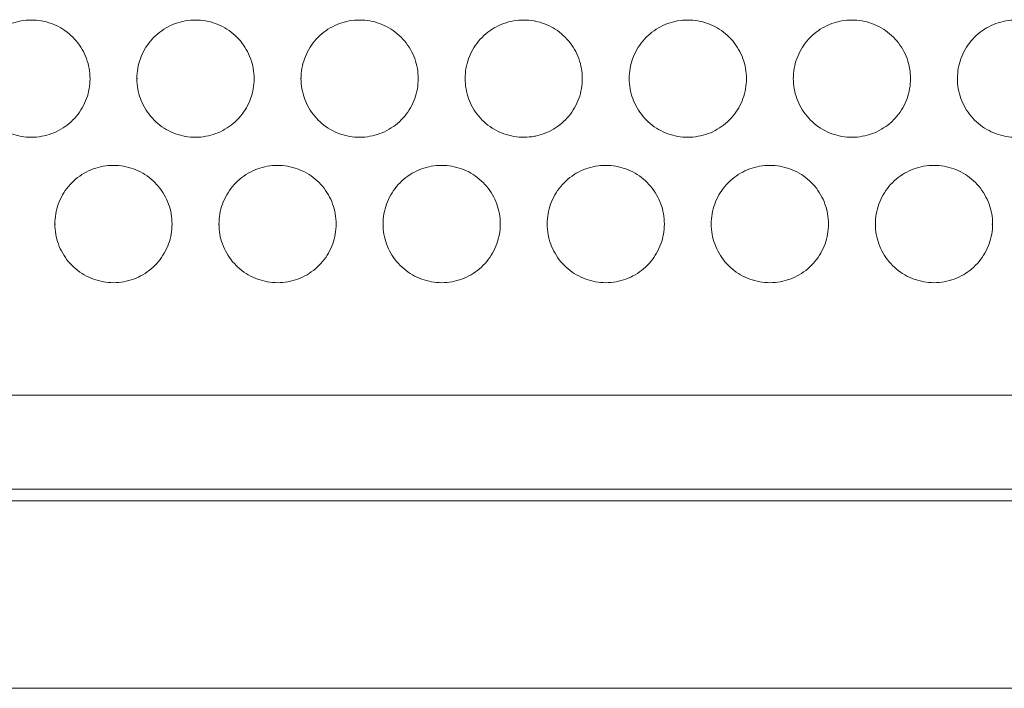
# Model space of a CAD drawing. Units: inches. Extents: x 6 to 386, y 6 to 238.
# Drawn here: x 37 to 41, y 48 to 51 of the extents above; entities that cross this region are included whole.
import ezdxf

# ---------------------------------------------------------------- set-up
doc = ezdxf.new("R2010")
doc.units = ezdxf.units.IN
doc.header["$MEASUREMENT"] = 0
doc.layers.add('文字', color=7, linetype='Continuous')

# ---------------------------------------------------------------- blocks, each defined once
blk = doc.blocks.new('block 2111')
at = {"layer": '文字', "color": 178, "lineweight": 5, "true_color": 0x030000}
blk.add_lwpolyline([(110.8268, 48.2816), (24.2271, 48.2816)], dxfattribs=at)
blk = doc.blocks.new('block 2125')
at = {"layer": '文字', "color": 178, "lineweight": 5, "true_color": 0x030000}
blk.add_lwpolyline([(105.1631, 49.0816), (29.9909, 49.0816)], dxfattribs=at)
blk = doc.blocks.new('block 2126')
at = {"layer": '文字', "color": 178, "lineweight": 5, "true_color": 0x030000}
blk.add_lwpolyline([(29.5582, 49.1315), (54.1771, 49.1315)], dxfattribs=at)
blk = doc.blocks.new('block 2132')
at = {"layer": '文字', "color": 9, "lineweight": 5, "true_color": 0xc0bfbf}
blk.add_lwpolyline([(29.2325, 49.5315), (54.077, 49.5315)], dxfattribs=at)
blk = doc.blocks.new('block 2170')
at = {"layer": '文字', "color": 9, "lineweight": 5, "true_color": 0xc0bfbf}
blk.add_lwpolyline([(41.127, 50.2615), (41.1243, 50.2615)], dxfattribs=at)
blk = doc.blocks.new('block 2171')
at = {"layer": '文字', "color": 9, "lineweight": 5, "true_color": 0xc0bfbf}
blk.add_lwpolyline([(40.427, 50.2615), (40.4253, 50.2615)], dxfattribs=at)
blk = doc.blocks.new('block 2172')
at = {"layer": '文字', "color": 9, "lineweight": 5, "true_color": 0xc0bfbf}
blk.add_lwpolyline([(39.7271, 50.2615), (39.7263, 50.2615)], dxfattribs=at)
blk = doc.blocks.new('block 2184')
at = {"layer": '文字', "color": 9, "lineweight": 5, "true_color": 0xc0bfbf}
blk.add_lwpolyline([(37.1271, 50.2615), (37.1299, 50.2615)], dxfattribs=at)
blk = doc.blocks.new('block 2185')
at = {"layer": '文字', "color": 9, "lineweight": 5, "true_color": 0xc0bfbf}
blk.add_lwpolyline([(37.827, 50.2615), (37.829, 50.2615)], dxfattribs=at)
blk = doc.blocks.new('block 2186')
at = {"layer": '文字', "color": 9, "lineweight": 5, "true_color": 0xc0bfbf}
blk.add_lwpolyline([(38.527, 50.2615), (38.5279, 50.2615)], dxfattribs=at)
blk = doc.blocks.new('block 2238')
at = {"layer": '文字', "color": 9, "lineweight": 5, "true_color": 0xc0bfbf}
blk.add_lwpolyline([(40.777, 50.8816), (40.7748, 50.8816)], dxfattribs=at)
blk = doc.blocks.new('block 2239')
at = {"layer": '文字', "color": 9, "lineweight": 5, "true_color": 0xc0bfbf}
blk.add_lwpolyline([(40.077, 50.8816), (40.0758, 50.8816)], dxfattribs=at)
blk = doc.blocks.new('block 2251')
at = {"layer": '文字', "color": 9, "lineweight": 5, "true_color": 0xc0bfbf}
blk.add_lwpolyline([(37.477, 50.8816), (37.4794, 50.8816)], dxfattribs=at)
blk = doc.blocks.new('block 2252')
at = {"layer": '文字', "color": 9, "lineweight": 5, "true_color": 0xc0bfbf}
blk.add_lwpolyline([(38.177, 50.8816), (38.1785, 50.8816)], dxfattribs=at)
blk = doc.blocks.new('block 6296')
at = {"layer": '文字', "color": 178, "lineweight": 5, "true_color": 0x030000}
blk.add_open_spline([(40.627, 50.2615), (40.6271, 50.276), (40.6284, 50.2908), (40.6308, 50.3049), (40.6334, 50.3191), (40.637, 50.3328), (40.6418, 50.3463), (40.6516, 50.3735), (40.6663, 50.399), (40.6849, 50.4214), (40.7035, 50.4438), (40.7262, 50.4631), (40.7515, 50.4779), (40.7767, 50.4924), (40.8044, 50.5027), (40.833, 50.5075), (40.8475, 50.5103), (40.8623, 50.5116), (40.8771, 50.5116)], degree=3, knots=[0, 0, 0, 0, 1, 1, 1, 2, 2, 2, 3, 3, 3, 4, 4, 4, 5, 5, 5, 6, 6, 6, 6], dxfattribs=at)
blk = doc.blocks.new('block 6297')
at = {"layer": '文字', "color": 178, "lineweight": 5, "true_color": 0x030000}
blk.add_open_spline([(39.9269, 50.2615), (39.9271, 50.276), (39.9283, 50.2908), (39.9309, 50.3049), (39.9333, 50.3191), (39.9369, 50.3328), (39.9417, 50.3463), (39.9516, 50.3735), (39.9662, 50.399), (39.9848, 50.4214), (40.0034, 50.4438), (40.0262, 50.4631), (40.0515, 50.4779), (40.0766, 50.4924), (40.1044, 50.5027), (40.133, 50.5075), (40.1474, 50.5103), (40.1622, 50.5116), (40.177, 50.5116)], degree=3, knots=[0, 0, 0, 0, 1, 1, 1, 2, 2, 2, 3, 3, 3, 4, 4, 4, 5, 5, 5, 6, 6, 6, 6], dxfattribs=at)
blk = doc.blocks.new('block 6298')
at = {"layer": '文字', "color": 178, "lineweight": 5, "true_color": 0x030000}
blk.add_open_spline([(39.2271, 50.2615), (39.2271, 50.276), (39.2283, 50.2905), (39.2309, 50.3049), (39.2333, 50.3191), (39.2369, 50.3328), (39.2417, 50.3463), (39.2467, 50.3597), (39.2529, 50.3732), (39.26, 50.3856), (39.2674, 50.3983), (39.2756, 50.4104), (39.2849, 50.4217), (39.3035, 50.4438), (39.3263, 50.4631), (39.3514, 50.4779), (39.3766, 50.4924), (39.4043, 50.5027), (39.4329, 50.5075), (39.4475, 50.5103), (39.4624, 50.5116), (39.477, 50.5116)], degree=3, knots=[0, 0, 0, 0, 1, 1, 1, 2, 2, 2, 3, 3, 3, 4, 4, 4, 5, 5, 5, 6, 6, 6, 7, 7, 7, 7], dxfattribs=at)
blk = doc.blocks.new('block 6299')
at = {"layer": '文字', "color": 178, "lineweight": 5, "true_color": 0x030000}
blk.add_open_spline([(39.0271, 50.2615), (39.0269, 50.2471), (39.0257, 50.2322), (39.0231, 50.2181), (39.0207, 50.204), (39.0171, 50.1902), (39.0123, 50.1768), (39.0024, 50.1496), (38.9878, 50.1241), (38.9692, 50.1017), (38.9504, 50.0793), (38.9279, 50.06), (38.9025, 50.0452), (38.8774, 50.0307), (38.8497, 50.0204), (38.8211, 50.0156), (38.8066, 50.0128), (38.7918, 50.0114), (38.777, 50.0114)], degree=3, knots=[0, 0, 0, 0, 1, 1, 1, 2, 2, 2, 3, 3, 3, 4, 4, 4, 5, 5, 5, 6, 6, 6, 6], dxfattribs=at)
blk = doc.blocks.new('block 6300')
at = {"layer": '文字', "color": 178, "lineweight": 5, "true_color": 0x030000}
blk.add_open_spline([(38.327, 50.2615), (38.3269, 50.2471), (38.3257, 50.2322), (38.3232, 50.2181), (38.3207, 50.204), (38.317, 50.1902), (38.3122, 50.1768), (38.3024, 50.1496), (38.2878, 50.1241), (38.2692, 50.1017), (38.2506, 50.0793), (38.2278, 50.06), (38.2027, 50.0452), (38.1775, 50.0307), (38.1498, 50.0204), (38.121, 50.0156), (38.1065, 50.0128), (38.0917, 50.0114), (38.0769, 50.0114)], degree=3, knots=[0, 0, 0, 0, 1, 1, 1, 2, 2, 2, 3, 3, 3, 4, 4, 4, 5, 5, 5, 6, 6, 6, 6], dxfattribs=at)
blk = doc.blocks.new('block 6301')
at = {"layer": '文字', "color": 178, "lineweight": 5, "true_color": 0x030000}
blk.add_open_spline([(37.627, 50.2615), (37.627, 50.2471), (37.6256, 50.2322), (37.6232, 50.2181), (37.6208, 50.204), (37.617, 50.1902), (37.6122, 50.1768), (37.6024, 50.1496), (37.5877, 50.1241), (37.5691, 50.1017), (37.5505, 50.0793), (37.5279, 50.06), (37.5026, 50.0452), (37.4775, 50.0307), (37.4497, 50.0204), (37.4211, 50.0156), (37.4065, 50.0128), (37.3917, 50.0114), (37.377, 50.0114)], degree=3, knots=[0, 0, 0, 0, 1, 1, 1, 2, 2, 2, 3, 3, 3, 4, 4, 4, 5, 5, 5, 6, 6, 6, 6], dxfattribs=at)
blk = doc.blocks.new('block 6885')
at = {"layer": '文字', "color": 178, "lineweight": 5, "true_color": 0x030000}
blk.add_open_spline([(40.977, 50.8816), (40.9772, 50.8961), (40.9784, 50.9106), (40.9808, 50.9251), (40.9832, 50.9392), (40.987, 50.953), (40.9918, 50.9664), (41.0016, 50.9936), (41.0163, 51.0191), (41.0349, 51.0415), (41.0535, 51.0639), (41.0762, 51.0832), (41.1014, 51.0977), (41.1265, 51.1125), (41.1544, 51.1225), (41.1828, 51.1276), (41.1975, 51.1304), (41.2123, 51.1314), (41.2271, 51.1314)], degree=3, knots=[0, 0, 0, 0, 1, 1, 1, 2, 2, 2, 3, 3, 3, 4, 4, 4, 5, 5, 5, 6, 6, 6, 6], dxfattribs=at)
blk = doc.blocks.new('block 6886')
at = {"layer": '文字', "color": 178, "lineweight": 5, "true_color": 0x030000}
blk.add_open_spline([(40.277, 50.8816), (40.2771, 50.8961), (40.2783, 50.9106), (40.2809, 50.9251), (40.2833, 50.9392), (40.2869, 50.953), (40.2918, 50.9664), (40.3016, 50.9936), (40.3162, 51.0191), (40.3348, 51.0415), (40.3536, 51.0639), (40.3762, 51.0832), (40.4015, 51.0977), (40.4266, 51.1125), (40.4544, 51.1225), (40.483, 51.1276), (40.4974, 51.1304), (40.5123, 51.1314), (40.5271, 51.1314)], degree=3, knots=[0, 0, 0, 0, 1, 1, 1, 2, 2, 2, 3, 3, 3, 4, 4, 4, 5, 5, 5, 6, 6, 6, 6], dxfattribs=at)
blk = doc.blocks.new('block 6887')
at = {"layer": '文字', "color": 178, "lineweight": 5, "true_color": 0x030000}
blk.add_open_spline([(39.5771, 50.8816), (39.5771, 50.8961), (39.5783, 50.9106), (39.5809, 50.9251), (39.5833, 50.9392), (39.5869, 50.953), (39.5917, 50.9664), (39.6017, 50.9936), (39.6164, 51.0191), (39.6348, 51.0415), (39.6536, 51.0639), (39.6761, 51.0832), (39.7015, 51.0977), (39.7266, 51.1125), (39.7543, 51.1225), (39.7829, 51.1276), (39.7976, 51.1304), (39.8122, 51.1314), (39.827, 51.1314)], degree=3, knots=[0, 0, 0, 0, 1, 1, 1, 2, 2, 2, 3, 3, 3, 4, 4, 4, 5, 5, 5, 6, 6, 6, 6], dxfattribs=at)
blk = doc.blocks.new('block 6888')
at = {"layer": '文字', "color": 178, "lineweight": 5, "true_color": 0x030000}
blk.add_open_spline([(38.877, 50.8816), (38.8772, 50.9102), (38.882, 50.9392), (38.8919, 50.9664), (38.9015, 50.9936), (38.9161, 51.0191), (38.9347, 51.0412), (38.9534, 51.0639), (38.9759, 51.0828), (39.0012, 51.0977), (39.0267, 51.1125), (39.0548, 51.1228), (39.0836, 51.1276)], degree=3, knots=[0, 0, 0, 0, 1, 1, 1, 2, 2, 2, 3, 3, 3, 4, 4, 4, 4], dxfattribs=at)
blk = doc.blocks.new('block 6889')
at = {"layer": '文字', "color": 178, "lineweight": 5, "true_color": 0x030000}
blk.add_open_spline([(39.0836, 51.1276), (39.1123, 51.1328), (39.1423, 51.1328), (39.1713, 51.1276), (39.1731, 51.1273), (39.1752, 51.1269), (39.1773, 51.1266)], degree=3, knots=[0, 0, 0, 0, 1, 1, 1, 2, 2, 2, 2], dxfattribs=at)
blk = doc.blocks.new('block 6890')
at = {"layer": '文字', "color": 178, "lineweight": 5, "true_color": 0x030000}
blk.add_open_spline([(39.1773, 51.1266), (39.2035, 51.1211), (39.229, 51.1114), (39.2522, 51.098), (39.2774, 51.0832), (39.2999, 51.0646), (39.3185, 51.0422), (39.3373, 51.0198), (39.3523, 50.994), (39.3621, 50.9667), (39.3719, 50.9392), (39.3769, 50.9102), (39.3769, 50.8816)], degree=3, knots=[0, 0, 0, 0, 1, 1, 1, 2, 2, 2, 3, 3, 3, 4, 4, 4, 4], dxfattribs=at)
blk = doc.blocks.new('block 6891')
at = {"layer": '文字', "color": 178, "lineweight": 5, "true_color": 0x030000}
blk.add_open_spline([(39.3769, 50.8816), (39.3768, 50.8531), (39.3719, 50.8241), (39.3623, 50.7969), (39.3526, 50.7697), (39.338, 50.7442), (39.3196, 50.7218), (39.301, 50.6997), (39.2784, 50.6805), (39.2534, 50.666), (39.2298, 50.6522), (39.2038, 50.6422), (39.1771, 50.6367)], degree=3, knots=[0, 0, 0, 0, 1, 1, 1, 2, 2, 2, 3, 3, 3, 4, 4, 4, 4], dxfattribs=at)
blk = doc.blocks.new('block 6892')
at = {"layer": '文字', "color": 178, "lineweight": 5, "true_color": 0x030000}
blk.add_open_spline([(39.1771, 50.6367), (39.1757, 50.6364), (39.1742, 50.636), (39.1726, 50.6357), (39.144, 50.6305), (39.1139, 50.6302), (39.0853, 50.635)], degree=3, knots=[0, 0, 0, 0, 1, 1, 1, 2, 2, 2, 2], dxfattribs=at)
blk = doc.blocks.new('block 6893')
at = {"layer": '文字', "color": 178, "lineweight": 5, "true_color": 0x030000}
blk.add_open_spline([(39.0853, 50.635), (39.056, 50.6401), (39.0274, 50.6501), (39.0016, 50.6653), (38.9764, 50.6798), (38.9539, 50.6987), (38.9353, 50.7211), (38.9165, 50.7435), (38.9017, 50.769), (38.8919, 50.7966), (38.8822, 50.8238), (38.8772, 50.8527), (38.877, 50.8816)], degree=3, knots=[0, 0, 0, 0, 1, 1, 1, 2, 2, 2, 3, 3, 3, 4, 4, 4, 4], dxfattribs=at)
blk = doc.blocks.new('block 6894')
at = {"layer": '文字', "color": 178, "lineweight": 5, "true_color": 0x030000}
blk.add_open_spline([(38.6771, 50.8816), (38.6769, 50.8672), (38.6757, 50.8524), (38.6733, 50.8382), (38.6709, 50.8241), (38.6671, 50.8103), (38.6622, 50.7969), (38.6524, 50.7697), (38.6378, 50.7438), (38.6192, 50.7215), (38.6006, 50.6991), (38.5778, 50.6801), (38.5525, 50.6653), (38.5274, 50.6508), (38.4996, 50.6405), (38.4712, 50.6357), (38.4566, 50.6329), (38.4418, 50.6315), (38.4269, 50.6315)], degree=3, knots=[0, 0, 0, 0, 1, 1, 1, 2, 2, 2, 3, 3, 3, 4, 4, 4, 5, 5, 5, 6, 6, 6, 6], dxfattribs=at)
blk = doc.blocks.new('block 6895')
at = {"layer": '文字', "color": 178, "lineweight": 5, "true_color": 0x030000}
blk.add_open_spline([(37.977, 50.8816), (37.9768, 50.8672), (37.9756, 50.8524), (37.9732, 50.8382), (37.9708, 50.8241), (37.967, 50.8103), (37.9622, 50.7969), (37.9524, 50.7697), (37.9377, 50.7438), (37.9191, 50.7215), (37.9005, 50.6991), (37.8778, 50.6801), (37.8526, 50.6653), (37.8275, 50.6508), (37.7996, 50.6405), (37.7712, 50.6357), (37.7565, 50.6329), (37.7417, 50.6315), (37.7269, 50.6315)], degree=3, knots=[0, 0, 0, 0, 1, 1, 1, 2, 2, 2, 3, 3, 3, 4, 4, 4, 5, 5, 5, 6, 6, 6, 6], dxfattribs=at)
blk = doc.blocks.new('block 6896')
at = {"layer": '文字', "color": 178, "lineweight": 5, "true_color": 0x030000}
blk.add_open_spline([(37.277, 50.8816), (37.277, 50.8672), (37.2758, 50.8524), (37.2732, 50.8382), (37.2708, 50.8241), (37.2671, 50.8103), (37.2623, 50.7969), (37.2523, 50.7697), (37.2377, 50.7438), (37.2191, 50.7218), (37.2005, 50.6991), (37.1779, 50.6801), (37.1526, 50.6653), (37.1274, 50.6508), (37.0997, 50.6405), (37.0711, 50.6357), (37.0565, 50.6329), (37.0417, 50.6315), (37.027, 50.6315)], degree=3, knots=[0, 0, 0, 0, 1, 1, 1, 2, 2, 2, 3, 3, 3, 4, 4, 4, 5, 5, 5, 6, 6, 6, 6], dxfattribs=at)
blk = doc.blocks.new('block 6933')
at = {"layer": '文字', "color": 178, "lineweight": 5, "true_color": 0x030000}
blk.add_open_spline([(37.027, 51.1314), (37.0415, 51.1314), (37.0558, 51.1304), (37.0701, 51.1276), (37.0987, 51.1228), (37.1266, 51.1128), (37.1519, 51.098), (37.1771, 51.0835), (37.1998, 51.0646), (37.2184, 51.0422), (37.2279, 51.0312), (37.2363, 51.0188), (37.2435, 51.0064), (37.251, 50.9936), (37.2572, 50.9805), (37.262, 50.9667), (37.267, 50.9533), (37.2708, 50.9392), (37.2732, 50.9251), (37.2758, 50.9109), (37.277, 50.8961), (37.277, 50.8816)], degree=3, knots=[0, 0, 0, 0, 1, 1, 1, 2, 2, 2, 3, 3, 3, 4, 4, 4, 5, 5, 5, 6, 6, 6, 7, 7, 7, 7], dxfattribs=at)
blk = doc.blocks.new('block 6934')
at = {"layer": '文字', "color": 178, "lineweight": 5, "true_color": 0x030000}
blk.add_open_spline([(37.7271, 51.1314), (37.7415, 51.1314), (37.7558, 51.1304), (37.7701, 51.1276), (37.7987, 51.1228), (37.8266, 51.1128), (37.852, 51.098), (37.8771, 51.0835), (37.8998, 51.0646), (37.9184, 51.0422), (37.9279, 51.0312), (37.9364, 51.0188), (37.9436, 51.0064), (37.9508, 50.9936), (37.957, 50.9805), (37.962, 50.9667), (37.967, 50.9533), (37.9706, 50.9392), (37.9732, 50.9251), (37.9756, 50.9109), (37.9768, 50.8961), (37.977, 50.8816)], degree=3, knots=[0, 0, 0, 0, 1, 1, 1, 2, 2, 2, 3, 3, 3, 4, 4, 4, 5, 5, 5, 6, 6, 6, 7, 7, 7, 7], dxfattribs=at)
blk = doc.blocks.new('block 6935')
at = {"layer": '文字', "color": 178, "lineweight": 5, "true_color": 0x030000}
blk.add_open_spline([(38.4271, 51.1314), (38.4414, 51.1314), (38.4559, 51.1304), (38.4702, 51.1276), (38.4988, 51.1228), (38.5265, 51.1128), (38.5518, 51.098), (38.5771, 51.0835), (38.5999, 51.0646), (38.6185, 51.0422), (38.628, 51.0312), (38.6362, 51.0188), (38.6436, 51.0064), (38.6509, 50.9936), (38.6571, 50.9805), (38.6621, 50.9667), (38.6671, 50.9533), (38.6707, 50.9392), (38.6733, 50.9251), (38.6757, 50.9109), (38.6769, 50.8961), (38.6771, 50.8816)], degree=3, knots=[0, 0, 0, 0, 1, 1, 1, 2, 2, 2, 3, 3, 3, 4, 4, 4, 5, 5, 5, 6, 6, 6, 7, 7, 7, 7], dxfattribs=at)
blk = doc.blocks.new('block 6936')
at = {"layer": '文字', "color": 178, "lineweight": 5, "true_color": 0x030000}
blk.add_open_spline([(39.827, 50.6315), (39.8126, 50.6315), (39.7981, 50.6329), (39.784, 50.6353), (39.7554, 50.6405), (39.7275, 50.6505), (39.7021, 50.665), (39.6768, 50.6794), (39.6543, 50.6984), (39.6357, 50.7208), (39.6262, 50.7321), (39.6177, 50.7442), (39.6105, 50.7569), (39.6031, 50.7693), (39.5969, 50.7828), (39.5919, 50.7966), (39.5871, 50.81), (39.5833, 50.8238), (39.5809, 50.8379), (39.5783, 50.8524), (39.5771, 50.8668), (39.5771, 50.8816)], degree=3, knots=[0, 0, 0, 0, 1, 1, 1, 2, 2, 2, 3, 3, 3, 4, 4, 4, 5, 5, 5, 6, 6, 6, 7, 7, 7, 7], dxfattribs=at)
blk = doc.blocks.new('block 6937')
at = {"layer": '文字', "color": 178, "lineweight": 5, "true_color": 0x030000}
blk.add_open_spline([(40.5269, 50.6315), (40.5126, 50.6315), (40.4981, 50.6329), (40.484, 50.6353), (40.4552, 50.6405), (40.4275, 50.6505), (40.4022, 50.665), (40.3769, 50.6794), (40.3543, 50.6984), (40.3355, 50.7208), (40.3262, 50.7321), (40.3178, 50.7442), (40.3104, 50.7569), (40.3031, 50.7693), (40.2969, 50.7828), (40.2919, 50.7966), (40.2871, 50.81), (40.2833, 50.8238), (40.2809, 50.8379), (40.2783, 50.8524), (40.2771, 50.8668), (40.277, 50.8816)], degree=3, knots=[0, 0, 0, 0, 1, 1, 1, 2, 2, 2, 3, 3, 3, 4, 4, 4, 5, 5, 5, 6, 6, 6, 7, 7, 7, 7], dxfattribs=at)
blk = doc.blocks.new('block 6938')
at = {"layer": '文字', "color": 178, "lineweight": 5, "true_color": 0x030000}
blk.add_open_spline([(41.2269, 50.6315), (41.2126, 50.6315), (41.1982, 50.6329), (41.1839, 50.6353), (41.1553, 50.6405), (41.1275, 50.6505), (41.1022, 50.665), (41.0769, 50.6794), (41.0542, 50.6984), (41.0356, 50.7208), (41.0263, 50.7321), (41.0178, 50.7442), (41.0104, 50.7569), (41.0032, 50.7693), (40.997, 50.7828), (40.992, 50.7966), (40.987, 50.81), (40.9834, 50.8238), (40.9808, 50.8379), (40.9784, 50.8524), (40.977, 50.8668), (40.977, 50.8816)], degree=3, knots=[0, 0, 0, 0, 1, 1, 1, 2, 2, 2, 3, 3, 3, 4, 4, 4, 5, 5, 5, 6, 6, 6, 7, 7, 7, 7], dxfattribs=at)
blk = doc.blocks.new('block 7470')
at = {"layer": '文字', "color": 178, "lineweight": 5, "true_color": 0x030000}
blk.add_open_spline([(37.377, 50.5116), (37.3915, 50.5116), (37.4058, 50.5103), (37.4201, 50.5079), (37.4487, 50.5027), (37.4766, 50.4927), (37.5019, 50.4782), (37.5271, 50.4638), (37.5498, 50.4445), (37.5684, 50.4224), (37.5779, 50.411), (37.5862, 50.399), (37.5936, 50.3862), (37.6008, 50.3735), (37.607, 50.3604), (37.6122, 50.3466), (37.617, 50.3332), (37.6208, 50.3194), (37.6232, 50.3053), (37.6256, 50.2908), (37.627, 50.276), (37.627, 50.2615)], degree=3, knots=[0, 0, 0, 0, 1, 1, 1, 2, 2, 2, 3, 3, 3, 4, 4, 4, 5, 5, 5, 6, 6, 6, 7, 7, 7, 7], dxfattribs=at)
blk = doc.blocks.new('block 7471')
at = {"layer": '文字', "color": 178, "lineweight": 5, "true_color": 0x030000}
blk.add_open_spline([(38.0771, 50.5116), (38.0914, 50.5116), (38.1059, 50.5103), (38.12, 50.5079), (38.1487, 50.5027), (38.1767, 50.4927), (38.2018, 50.4782), (38.2271, 50.4638), (38.2499, 50.4445), (38.2685, 50.4224), (38.2779, 50.411), (38.2862, 50.399), (38.2936, 50.3862), (38.3008, 50.3735), (38.3071, 50.3604), (38.312, 50.3466), (38.317, 50.3332), (38.3207, 50.3194), (38.3232, 50.3053), (38.3257, 50.2908), (38.3269, 50.276), (38.327, 50.2615)], degree=3, knots=[0, 0, 0, 0, 1, 1, 1, 2, 2, 2, 3, 3, 3, 4, 4, 4, 5, 5, 5, 6, 6, 6, 7, 7, 7, 7], dxfattribs=at)
blk = doc.blocks.new('block 7472')
at = {"layer": '文字', "color": 178, "lineweight": 5, "true_color": 0x030000}
blk.add_open_spline([(38.777, 50.5116), (38.7914, 50.5116), (38.8059, 50.5103), (38.82, 50.5079), (38.8488, 50.5027), (38.8765, 50.4927), (38.9018, 50.4782), (38.9272, 50.4638), (38.9497, 50.4445), (38.9683, 50.4224), (38.9778, 50.411), (38.9863, 50.399), (38.9937, 50.3862), (39.0009, 50.3735), (39.0071, 50.3604), (39.0121, 50.3466), (39.0169, 50.3332), (39.0207, 50.3194), (39.0231, 50.3053), (39.0257, 50.2908), (39.0269, 50.276), (39.0271, 50.2615)], degree=3, knots=[0, 0, 0, 0, 1, 1, 1, 2, 2, 2, 3, 3, 3, 4, 4, 4, 5, 5, 5, 6, 6, 6, 7, 7, 7, 7], dxfattribs=at)
blk = doc.blocks.new('block 7473')
at = {"layer": '文字', "color": 178, "lineweight": 5, "true_color": 0x030000}
blk.add_open_spline([(39.477, 50.0114), (39.4625, 50.0114), (39.4481, 50.0128), (39.4338, 50.0152), (39.4052, 50.0204), (39.3773, 50.0304), (39.3521, 50.0452), (39.327, 50.0596), (39.3042, 50.0786), (39.2856, 50.1006), (39.2763, 50.1117), (39.2679, 50.1237), (39.2607, 50.1365), (39.2534, 50.1489), (39.2472, 50.1623), (39.2422, 50.1757), (39.2372, 50.1892), (39.2336, 50.2033), (39.231, 50.2174), (39.2284, 50.2319), (39.2272, 50.2467), (39.2271, 50.2615)], degree=3, knots=[0, 0, 0, 0, 1, 1, 1, 2, 2, 2, 3, 3, 3, 4, 4, 4, 5, 5, 5, 6, 6, 6, 7, 7, 7, 7], dxfattribs=at)
blk = doc.blocks.new('block 7474')
at = {"layer": '文字', "color": 178, "lineweight": 5, "true_color": 0x030000}
blk.add_open_spline([(40.177, 50.0114), (40.1626, 50.0114), (40.1481, 50.0128), (40.134, 50.0152), (40.1052, 50.0204), (40.0775, 50.0304), (40.0522, 50.0448), (40.027, 50.0596), (40.0041, 50.0786), (39.9855, 50.1006), (39.9762, 50.112), (39.9678, 50.1241), (39.9605, 50.1368), (39.9531, 50.1496), (39.9469, 50.1627), (39.9419, 50.1764), (39.9371, 50.1899), (39.9333, 50.2037), (39.9309, 50.2178), (39.9283, 50.2322), (39.9271, 50.2471), (39.9269, 50.2615)], degree=3, knots=[0, 0, 0, 0, 1, 1, 1, 2, 2, 2, 3, 3, 3, 4, 4, 4, 5, 5, 5, 6, 6, 6, 7, 7, 7, 7], dxfattribs=at)
blk = doc.blocks.new('block 7475')
at = {"layer": '文字', "color": 178, "lineweight": 5, "true_color": 0x030000}
blk.add_open_spline([(40.8769, 50.0114), (40.8626, 50.0114), (40.8482, 50.0128), (40.8339, 50.0152), (40.8053, 50.0204), (40.7774, 50.0304), (40.7522, 50.0448), (40.7269, 50.0596), (40.7041, 50.0786), (40.6855, 50.1006), (40.6761, 50.112), (40.6678, 50.1241), (40.6604, 50.1368), (40.6532, 50.1496), (40.647, 50.1627), (40.642, 50.1764), (40.637, 50.1899), (40.6334, 50.2037), (40.6308, 50.2178), (40.6284, 50.2322), (40.6271, 50.2471), (40.627, 50.2615)], degree=3, knots=[0, 0, 0, 0, 1, 1, 1, 2, 2, 2, 3, 3, 3, 4, 4, 4, 5, 5, 5, 6, 6, 6, 7, 7, 7, 7], dxfattribs=at)
blk = doc.blocks.new('block 8226')
at = {"layer": '文字', "color": 178, "lineweight": 5, "true_color": 0x030000}
blk.add_open_spline([(40.777, 50.8816), (40.7768, 50.8672), (40.7756, 50.8524), (40.7732, 50.8382), (40.7708, 50.8241), (40.767, 50.8103), (40.7622, 50.7969), (40.7524, 50.7697), (40.7377, 50.7438), (40.7191, 50.7215), (40.7005, 50.6991), (40.6778, 50.6801), (40.6526, 50.6653), (40.6275, 50.6508), (40.5996, 50.6405), (40.5712, 50.6357), (40.5565, 50.6329), (40.5417, 50.6315), (40.5269, 50.6315)], degree=3, knots=[0, 0, 0, 0, 1, 1, 1, 2, 2, 2, 3, 3, 3, 4, 4, 4, 5, 5, 5, 6, 6, 6, 6], dxfattribs=at)
blk = doc.blocks.new('block 8228')
at = {"layer": '文字', "color": 178, "lineweight": 5, "true_color": 0x030000}
blk.add_open_spline([(40.077, 50.8816), (40.077, 50.8672), (40.0758, 50.8524), (40.0732, 50.8382), (40.0708, 50.8241), (40.0671, 50.8103), (40.0623, 50.7969), (40.0523, 50.7697), (40.0377, 50.7438), (40.0191, 50.7215), (40.0005, 50.6991), (39.9779, 50.6801), (39.9526, 50.6653), (39.9275, 50.6508), (39.8997, 50.6405), (39.8711, 50.6357), (39.8565, 50.6329), (39.8417, 50.6315), (39.827, 50.6315)], degree=3, knots=[0, 0, 0, 0, 1, 1, 1, 2, 2, 2, 3, 3, 3, 4, 4, 4, 5, 5, 5, 6, 6, 6, 6], dxfattribs=at)
blk = doc.blocks.new('block 8231')
at = {"layer": '文字', "color": 178, "lineweight": 5, "true_color": 0x030000}
blk.add_open_spline([(38.177, 50.8816), (38.1772, 50.8961), (38.1784, 50.9106), (38.181, 50.9251), (38.1834, 50.9392), (38.187, 50.953), (38.1918, 50.9664), (38.2016, 50.9936), (38.2163, 51.0191), (38.2349, 51.0415), (38.2535, 51.0639), (38.2762, 51.0832), (38.3014, 51.0977), (38.3265, 51.1125), (38.3544, 51.1225), (38.3828, 51.1276), (38.3975, 51.1304), (38.4123, 51.1314), (38.4271, 51.1314)], degree=3, knots=[0, 0, 0, 0, 1, 1, 1, 2, 2, 2, 3, 3, 3, 4, 4, 4, 5, 5, 5, 6, 6, 6, 6], dxfattribs=at)
blk = doc.blocks.new('block 8233')
at = {"layer": '文字', "color": 178, "lineweight": 5, "true_color": 0x030000}
blk.add_open_spline([(37.477, 50.8816), (37.4771, 50.8961), (37.4783, 50.9106), (37.4809, 50.9251), (37.4833, 50.9392), (37.4869, 50.953), (37.4918, 50.9664), (37.5016, 50.9936), (37.5162, 51.0191), (37.5348, 51.0415), (37.5536, 51.0639), (37.5762, 51.0832), (37.6015, 51.0977), (37.6266, 51.1125), (37.6544, 51.1225), (37.683, 51.1276), (37.6976, 51.1304), (37.7123, 51.1314), (37.7271, 51.1314)], degree=3, knots=[0, 0, 0, 0, 1, 1, 1, 2, 2, 2, 3, 3, 3, 4, 4, 4, 5, 5, 5, 6, 6, 6, 6], dxfattribs=at)
blk = doc.blocks.new('block 8235')
at = {"layer": '文字', "color": 178, "lineweight": 5, "true_color": 0x030000}
blk.add_open_spline([(36.7769, 50.8816), (36.7771, 50.8961), (36.7783, 50.9106), (36.7809, 50.9251), (36.7833, 50.9392), (36.7869, 50.953), (36.7917, 50.9664), (36.8015, 50.9936), (36.8164, 51.0191), (36.8348, 51.0415), (36.8536, 51.0639), (36.8761, 51.0832), (36.9015, 51.0977), (36.9266, 51.1125), (36.9543, 51.1225), (36.9829, 51.1276), (36.9976, 51.1304), (37.0122, 51.1314), (37.027, 51.1314)], degree=3, knots=[0, 0, 0, 0, 1, 1, 1, 2, 2, 2, 3, 3, 3, 4, 4, 4, 5, 5, 5, 6, 6, 6, 6], dxfattribs=at)
blk = doc.blocks.new('block 8266')
at = {"layer": '文字', "color": 178, "lineweight": 5, "true_color": 0x030000}
blk.add_open_spline([(41.127, 50.2615), (41.1269, 50.2471), (41.1257, 50.2326), (41.1232, 50.2181), (41.1207, 50.204), (41.117, 50.1902), (41.1122, 50.1768), (41.1024, 50.1496), (41.0878, 50.1241), (41.0692, 50.1017), (41.0506, 50.0793), (41.0278, 50.06), (41.0027, 50.0452), (40.9773, 50.0307), (40.9498, 50.0204), (40.921, 50.0156), (40.9065, 50.0128), (40.8917, 50.0114), (40.8769, 50.0114)], degree=3, knots=[0, 0, 0, 0, 1, 1, 1, 2, 2, 2, 3, 3, 3, 4, 4, 4, 5, 5, 5, 6, 6, 6, 6], dxfattribs=at)
blk = doc.blocks.new('block 8269')
at = {"layer": '文字', "color": 178, "lineweight": 5, "true_color": 0x030000}
blk.add_open_spline([(40.427, 50.2615), (40.427, 50.2471), (40.4256, 50.2322), (40.4232, 50.2181), (40.4208, 50.204), (40.417, 50.1902), (40.4122, 50.1768), (40.4024, 50.1496), (40.3877, 50.1241), (40.3691, 50.1017), (40.3505, 50.0793), (40.3279, 50.06), (40.3026, 50.0452), (40.2775, 50.0307), (40.2497, 50.0204), (40.2211, 50.0156), (40.2065, 50.0128), (40.1917, 50.0114), (40.177, 50.0114)], degree=3, knots=[0, 0, 0, 0, 1, 1, 1, 2, 2, 2, 3, 3, 3, 4, 4, 4, 5, 5, 5, 6, 6, 6, 6], dxfattribs=at)
blk = doc.blocks.new('block 8271')
at = {"layer": '文字', "color": 178, "lineweight": 5, "true_color": 0x030000}
blk.add_open_spline([(39.7271, 50.2615), (39.7269, 50.2471), (39.7257, 50.2322), (39.7232, 50.2181), (39.7207, 50.204), (39.717, 50.1902), (39.7121, 50.1768), (39.7073, 50.1633), (39.7011, 50.1499), (39.694, 50.1375), (39.6868, 50.1248), (39.6785, 50.1127), (39.6692, 50.1017), (39.6506, 50.0793), (39.6277, 50.06), (39.6026, 50.0452), (39.5774, 50.0307), (39.5495, 50.0204), (39.5211, 50.0156), (39.5065, 50.0128), (39.4918, 50.0114), (39.477, 50.0114)], degree=3, knots=[0, 0, 0, 0, 1, 1, 1, 2, 2, 2, 3, 3, 3, 4, 4, 4, 5, 5, 5, 6, 6, 6, 7, 7, 7, 7], dxfattribs=at)
blk = doc.blocks.new('block 8273')
at = {"layer": '文字', "color": 178, "lineweight": 5, "true_color": 0x030000}
blk.add_open_spline([(38.527, 50.2615), (38.5272, 50.276), (38.5284, 50.2908), (38.5308, 50.3049), (38.5332, 50.3191), (38.537, 50.3328), (38.5418, 50.3463), (38.5517, 50.3735), (38.5663, 50.399), (38.5849, 50.4214), (38.6035, 50.4438), (38.6261, 50.4631), (38.6514, 50.4779), (38.6767, 50.4924), (38.7043, 50.5027), (38.7329, 50.5075), (38.7475, 50.5103), (38.7623, 50.5116), (38.777, 50.5116)], degree=3, knots=[0, 0, 0, 0, 1, 1, 1, 2, 2, 2, 3, 3, 3, 4, 4, 4, 5, 5, 5, 6, 6, 6, 6], dxfattribs=at)
blk = doc.blocks.new('block 8276')
at = {"layer": '文字', "color": 178, "lineweight": 5, "true_color": 0x030000}
blk.add_open_spline([(37.827, 50.2615), (37.8271, 50.276), (37.8284, 50.2908), (37.8308, 50.3049), (37.8333, 50.3191), (37.837, 50.3328), (37.8418, 50.3463), (37.8516, 50.3735), (37.8663, 50.399), (37.8849, 50.4214), (37.9035, 50.4438), (37.9262, 50.4631), (37.9515, 50.4779), (37.9767, 50.4924), (38.0044, 50.5027), (38.0328, 50.5075), (38.0475, 50.5103), (38.0623, 50.5116), (38.0771, 50.5116)], degree=3, knots=[0, 0, 0, 0, 1, 1, 1, 2, 2, 2, 3, 3, 3, 4, 4, 4, 5, 5, 5, 6, 6, 6, 6], dxfattribs=at)
blk = doc.blocks.new('block 8278')
at = {"layer": '文字', "color": 178, "lineweight": 5, "true_color": 0x030000}
blk.add_open_spline([(37.1271, 50.2615), (37.1271, 50.276), (37.1283, 50.2908), (37.1309, 50.3049), (37.1333, 50.3191), (37.1369, 50.3328), (37.1417, 50.3463), (37.1516, 50.3735), (37.1662, 50.399), (37.1848, 50.4214), (37.2036, 50.4438), (37.2262, 50.4631), (37.2515, 50.4779), (37.2766, 50.4924), (37.3044, 50.5027), (37.3329, 50.5075), (37.3474, 50.5103), (37.3622, 50.5116), (37.377, 50.5116)], degree=3, knots=[0, 0, 0, 0, 1, 1, 1, 2, 2, 2, 3, 3, 3, 4, 4, 4, 5, 5, 5, 6, 6, 6, 6], dxfattribs=at)
blk = doc.blocks.new('block 8323')
at = {"layer": '文字', "color": 178, "lineweight": 5, "true_color": 0x030000}
blk.add_open_spline([(37.027, 50.6315), (37.0126, 50.6315), (36.9981, 50.6329), (36.984, 50.6353), (36.9554, 50.6405), (36.9275, 50.6505), (36.9021, 50.665), (36.877, 50.6794), (36.8543, 50.6984), (36.8356, 50.7208), (36.8262, 50.7321), (36.8177, 50.7442), (36.8105, 50.7569), (36.8033, 50.7693), (36.7971, 50.7828), (36.7919, 50.7966), (36.7871, 50.81), (36.7833, 50.8238), (36.7809, 50.8379), (36.7783, 50.8524), (36.7771, 50.8668), (36.7769, 50.8816)], degree=3, knots=[0, 0, 0, 0, 1, 1, 1, 2, 2, 2, 3, 3, 3, 4, 4, 4, 5, 5, 5, 6, 6, 6, 7, 7, 7, 7], dxfattribs=at)
blk = doc.blocks.new('block 8327')
at = {"layer": '文字', "color": 178, "lineweight": 5, "true_color": 0x030000}
blk.add_open_spline([(37.7269, 50.6315), (37.7126, 50.6315), (37.6981, 50.6329), (37.684, 50.6353), (37.6554, 50.6405), (37.6275, 50.6505), (37.6022, 50.665), (37.5769, 50.6794), (37.5543, 50.6984), (37.5357, 50.7208), (37.5262, 50.7321), (37.5178, 50.7442), (37.5104, 50.7569), (37.5031, 50.7693), (37.4969, 50.7828), (37.4919, 50.7966), (37.4871, 50.81), (37.4833, 50.8238), (37.4809, 50.8379), (37.4783, 50.8524), (37.4771, 50.8668), (37.477, 50.8816)], degree=3, knots=[0, 0, 0, 0, 1, 1, 1, 2, 2, 2, 3, 3, 3, 4, 4, 4, 5, 5, 5, 6, 6, 6, 7, 7, 7, 7], dxfattribs=at)
blk = doc.blocks.new('block 8330')
at = {"layer": '文字', "color": 178, "lineweight": 5, "true_color": 0x030000}
blk.add_open_spline([(38.4269, 50.6315), (38.4126, 50.6315), (38.3982, 50.6329), (38.384, 50.6353), (38.3553, 50.6405), (38.3275, 50.6505), (38.3022, 50.665), (38.2769, 50.6794), (38.2542, 50.6984), (38.2356, 50.7208), (38.2263, 50.7321), (38.2178, 50.7442), (38.2104, 50.7569), (38.2032, 50.7693), (38.197, 50.7828), (38.192, 50.7966), (38.1872, 50.81), (38.1834, 50.8238), (38.181, 50.8379), (38.1784, 50.8524), (38.1772, 50.8668), (38.177, 50.8816)], degree=3, knots=[0, 0, 0, 0, 1, 1, 1, 2, 2, 2, 3, 3, 3, 4, 4, 4, 5, 5, 5, 6, 6, 6, 7, 7, 7, 7], dxfattribs=at)
blk = doc.blocks.new('block 8334')
at = {"layer": '文字', "color": 178, "lineweight": 5, "true_color": 0x030000}
blk.add_open_spline([(39.827, 51.1314), (39.8415, 51.1314), (39.8558, 51.1304), (39.8701, 51.1276), (39.8987, 51.1228), (39.9266, 51.1128), (39.9519, 51.098), (39.9771, 51.0835), (39.9998, 51.0646), (40.0184, 51.0422), (40.0279, 51.0312), (40.0363, 51.0188), (40.0436, 51.0064), (40.051, 50.9936), (40.0572, 50.9805), (40.062, 50.9667), (40.067, 50.9533), (40.0708, 50.9392), (40.0732, 50.9251), (40.0758, 50.9109), (40.077, 50.8961), (40.077, 50.8816)], degree=3, knots=[0, 0, 0, 0, 1, 1, 1, 2, 2, 2, 3, 3, 3, 4, 4, 4, 5, 5, 5, 6, 6, 6, 7, 7, 7, 7], dxfattribs=at)
blk = doc.blocks.new('block 8338')
at = {"layer": '文字', "color": 178, "lineweight": 5, "true_color": 0x030000}
blk.add_open_spline([(40.5271, 51.1314), (40.5415, 51.1314), (40.5558, 51.1304), (40.5701, 51.1276), (40.5987, 51.1228), (40.6266, 51.1128), (40.6518, 51.098), (40.6771, 51.0835), (40.6998, 51.0646), (40.7184, 51.0422), (40.7279, 51.0312), (40.7362, 51.0188), (40.7436, 51.0064), (40.7508, 50.9936), (40.757, 50.9805), (40.762, 50.9667), (40.767, 50.9533), (40.7706, 50.9392), (40.7732, 50.9251), (40.7756, 50.9109), (40.7768, 50.8961), (40.777, 50.8816)], degree=3, knots=[0, 0, 0, 0, 1, 1, 1, 2, 2, 2, 3, 3, 3, 4, 4, 4, 5, 5, 5, 6, 6, 6, 7, 7, 7, 7], dxfattribs=at)
blk = doc.blocks.new('block 8533')
at = {"layer": '文字', "color": 178, "lineweight": 5, "true_color": 0x030000}
blk.add_open_spline([(37.377, 50.0114), (37.3626, 50.0114), (37.3481, 50.0128), (37.334, 50.0152), (37.3052, 50.0204), (37.2775, 50.0304), (37.2522, 50.0448), (37.227, 50.0596), (37.2043, 50.0786), (37.1855, 50.1006), (37.1762, 50.112), (37.1678, 50.1241), (37.1605, 50.1368), (37.1531, 50.1496), (37.1469, 50.1627), (37.1419, 50.1764), (37.1371, 50.1899), (37.1333, 50.2037), (37.1309, 50.2178), (37.1283, 50.2322), (37.1271, 50.2471), (37.1271, 50.2615)], degree=3, knots=[0, 0, 0, 0, 1, 1, 1, 2, 2, 2, 3, 3, 3, 4, 4, 4, 5, 5, 5, 6, 6, 6, 7, 7, 7, 7], dxfattribs=at)
blk = doc.blocks.new('block 8537')
at = {"layer": '文字', "color": 178, "lineweight": 5, "true_color": 0x030000}
blk.add_open_spline([(38.0769, 50.0114), (38.0626, 50.0114), (38.0482, 50.0128), (38.0339, 50.0152), (38.0053, 50.0204), (37.9775, 50.0304), (37.9522, 50.0448), (37.9269, 50.0596), (37.9041, 50.0786), (37.8855, 50.1006), (37.8761, 50.112), (37.8678, 50.1241), (37.8604, 50.1368), (37.8532, 50.1496), (37.847, 50.1627), (37.842, 50.1764), (37.837, 50.1899), (37.8333, 50.2037), (37.8308, 50.2178), (37.8284, 50.2322), (37.8271, 50.2471), (37.827, 50.2615)], degree=3, knots=[0, 0, 0, 0, 1, 1, 1, 2, 2, 2, 3, 3, 3, 4, 4, 4, 5, 5, 5, 6, 6, 6, 7, 7, 7, 7], dxfattribs=at)
blk = doc.blocks.new('block 8540')
at = {"layer": '文字', "color": 178, "lineweight": 5, "true_color": 0x030000}
blk.add_open_spline([(38.777, 50.0114), (38.7625, 50.0114), (38.7482, 50.0128), (38.7339, 50.0152), (38.7053, 50.0204), (38.6774, 50.0304), (38.6521, 50.0448), (38.6269, 50.0596), (38.6042, 50.0786), (38.5856, 50.1006), (38.5761, 50.112), (38.5677, 50.1241), (38.5604, 50.1368), (38.5532, 50.1496), (38.547, 50.1627), (38.542, 50.1764), (38.537, 50.1899), (38.5334, 50.2037), (38.5308, 50.2178), (38.5282, 50.2322), (38.5272, 50.2471), (38.527, 50.2615)], degree=3, knots=[0, 0, 0, 0, 1, 1, 1, 2, 2, 2, 3, 3, 3, 4, 4, 4, 5, 5, 5, 6, 6, 6, 7, 7, 7, 7], dxfattribs=at)
blk = doc.blocks.new('block 8545')
at = {"layer": '文字', "color": 178, "lineweight": 5, "true_color": 0x030000}
blk.add_open_spline([(39.477, 50.5116), (39.4915, 50.5116), (39.5059, 50.5103), (39.5201, 50.5079), (39.5487, 50.5027), (39.5766, 50.4927), (39.6019, 50.4782), (39.627, 50.4638), (39.6498, 50.4445), (39.6684, 50.4224), (39.6779, 50.411), (39.6863, 50.399), (39.6935, 50.3862), (39.7008, 50.3735), (39.7071, 50.3604), (39.7121, 50.3466), (39.717, 50.3332), (39.7207, 50.3194), (39.7232, 50.3053), (39.7257, 50.2908), (39.7269, 50.276), (39.7271, 50.2615)], degree=3, knots=[0, 0, 0, 0, 1, 1, 1, 2, 2, 2, 3, 3, 3, 4, 4, 4, 5, 5, 5, 6, 6, 6, 7, 7, 7, 7], dxfattribs=at)
blk = doc.blocks.new('block 8549')
at = {"layer": '文字', "color": 178, "lineweight": 5, "true_color": 0x030000}
blk.add_open_spline([(40.177, 50.5116), (40.1915, 50.5116), (40.2058, 50.5103), (40.2201, 50.5079), (40.2487, 50.5027), (40.2766, 50.4927), (40.3019, 50.4782), (40.3271, 50.4638), (40.3498, 50.4445), (40.3684, 50.4224), (40.3779, 50.411), (40.3862, 50.399), (40.3936, 50.3862), (40.4008, 50.3735), (40.407, 50.3604), (40.412, 50.3466), (40.417, 50.3332), (40.4208, 50.3194), (40.4232, 50.3053), (40.4256, 50.2908), (40.427, 50.276), (40.427, 50.2615)], degree=3, knots=[0, 0, 0, 0, 1, 1, 1, 2, 2, 2, 3, 3, 3, 4, 4, 4, 5, 5, 5, 6, 6, 6, 7, 7, 7, 7], dxfattribs=at)
blk = doc.blocks.new('block 8551')
at = {"layer": '文字', "color": 178, "lineweight": 5, "true_color": 0x030000}
blk.add_open_spline([(40.8771, 50.5116), (40.8914, 50.5116), (40.9059, 50.5103), (40.9202, 50.5079), (40.9487, 50.5027), (40.9767, 50.4927), (41.0018, 50.4782), (41.0271, 50.4638), (41.0499, 50.4445), (41.0685, 50.4224), (41.0779, 50.411), (41.0862, 50.399), (41.0936, 50.3862), (41.1009, 50.3735), (41.1071, 50.3604), (41.112, 50.3466), (41.117, 50.3332), (41.1207, 50.3194), (41.1232, 50.3053), (41.1257, 50.2908), (41.1269, 50.276), (41.127, 50.2615)], degree=3, knots=[0, 0, 0, 0, 1, 1, 1, 2, 2, 2, 3, 3, 3, 4, 4, 4, 5, 5, 5, 6, 6, 6, 7, 7, 7, 7], dxfattribs=at)
blk = doc.blocks.new('block 2063')
at = {"layer": '文字'}
for name in ['block 8235', 'block 6933', 'block 8233', 'block 6934', 'block 8231', 'block 6935', 'block 6888', 'block 6889', 'block 6890', 'block 6887', 'block 8334', 'block 6886', 'block 8338', 'block 6885', 'block 8323', 'block 6896', 'block 2251', 'block 8327', 'block 6895', 'block 2252', 'block 8330', 'block 6894', 'block 6893', 'block 6891', 'block 6936', 'block 8228', 'block 2239', 'block 6937', 'block 8226', 'block 2238', 'block 6938', 'block 6892', 'block 8278', 'block 7470', 'block 8276', 'block 7471', 'block 8273', 'block 7472', 'block 6298', 'block 8545', 'block 6297', 'block 8549', 'block 6296', 'block 8551', 'block 2184', 'block 8533', 'block 6301', 'block 2185', 'block 8537', 'block 6300', 'block 2186', 'block 8540', 'block 6299', 'block 7473', 'block 8271', 'block 2172', 'block 7474', 'block 8269', 'block 2171', 'block 7475', 'block 8266', 'block 2170', 'block 2132', 'block 2126', 'block 2125', 'block 2111']:
    blk.add_blockref(name, (0, 0), dxfattribs=at)

msp = doc.modelspace()

# ---------------------------------------------------------------- block references
at = {"layer": '文字'}
msp.add_blockref('block 2063', (0, 0), dxfattribs=at)

doc.saveas('drawing.dxf')
